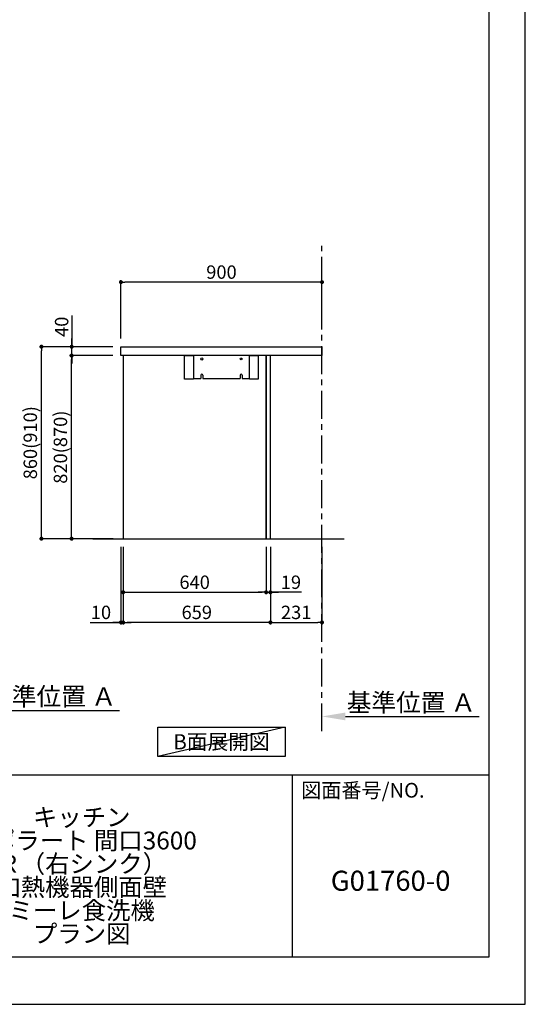
# Model space of a CAD drawing. Extents: x 27948 to 54421, y -25 to 8845.
# Drawn here: x 38159 to 40422, y 0 to 4410 of the extents above; entities that cross this region are included whole.
import ezdxf

# ---------------------------------------------------------------- set-up
doc = ezdxf.new("R2010")
doc.units = 0
doc.header["$LTSCALE"] = 50
doc.header["$MEASUREMENT"] = 0
doc.linetypes.add('CENTER', pattern=[2, 1.25, -0.25, 0.25, -0.25])
doc.layers.get('0').update_dxf_attribs({"linetype": 'CONTINUOUS'})
doc.layers.get('DEFPOINTS').update_dxf_attribs({"color": 146, "linetype": 'CONTINUOUS'})
for name, color, linetype in [('111-壁仕上', 3, 'CONTINUOUS'), ('120-キャビネット（外）', 7, 'CONTINUOUS'), ('122-扉', 6, 'CONTINUOUS'), ('126-甲板', 2, 'CONTINUOUS'), ('160-文字', 254, 'CONTINUOUS'), ('166-寸法B', 11, 'CONTINUOUS'), ('190-図面外枠', 5, 'CONTINUOUS'), ('191-図面内枠', 4, 'CONTINUOUS')]:
    doc.layers.add(name, color=color, linetype=linetype)
doc.styles.add('KH001', font='txt')
doc.dimstyles.new('KH1xx030', dxfattribs={"dimscale": 30, "dimtxt": 2, "dimasz": 0.6, "dimexe": 0.3, "dimexo": 1.2, "dimgap": 0.5, "dimtad": 3, "dimdec": 1, "dimdsep": 46, "dimlunit": 6, "dimtxsty": 'KH001', "dimblk": 'DOT', "dimcen": 1, "dimdle": 1, "dimclrd": 256, "dimclre": 256, "dimclrt": 256, "dimadec": 0, "dimazin": 0, "dimtfac": 1, "dimtdec": 1, "dimtix": 1, "dimtmove": 2, "dimatfit": 3, "dimldrblk": 'CLOSEDBLANK', "dimfxl": 1, "dimtolj": 1, "dimtzin": 0, "dimlwd": -1, "dimlwe": -1, "dimarcsym": 0})

# ---------------------------------------------------------------- blocks, each defined once
blk = doc.blocks.new('A$C5D946DDC')
at = {"layer": '190-図面外枠'}
for p, q in [((20519, 14349.3), (20519, 350.7)), ((20519, 350.7), (271, 350.7))]:
    blk.add_line(p, q, dxfattribs=at)
at = {"layer": 'DEFPOINTS'}
blk.add_lwpolyline([(0, 0), (20790, 0), (20790, 14700), (0, 14700)], close=True, dxfattribs=at)
blk = doc.blocks.new('_Dot')
at = {"color": 0, "linetype": 'ByBlock', "lineweight": -2}
blk.add_line((-0.5, 0), (-1, 0), dxfattribs=at)
at = {"color": 0, "linetype": 'ByBlock', "const_width": 0.5}
blk.add_lwpolyline([(-0.25, 0, 1), (0.25, 0, 1)], format="xyb", close=True, dxfattribs=at)
blk = doc.blocks.new('*D40')
at = {"layer": '166-寸法B', "transparency": 16777216}
for p, q in [((38611.9, 2049.4), (38611.9, 1701.4)), ((38621.9, 2049.4), (38621.9, 1701.4)), ((38473.9, 1710.4), (38611.9, 1710.4)), ((38593.9, 1710.4), (38575.9, 1710.4)), ((38611.9, 1710.4), (38621.9, 1710.4)), ((38611.9, 1710.4), (38621.9, 1710.4)), ((38639.9, 1710.4), (38657.9, 1710.4))]:
    blk.add_line(p, q, dxfattribs=at)
at = {"layer": 'DEFPOINTS', "color": 0, "transparency": 16777216}
for p in [(38611.9, 2085.4), (38621.9, 2085.4), (38621.9, 1710.4)]:
    blk.add_point(p, dxfattribs=at)
at = {"layer": '166-寸法B', "transparency": 16777216, "xscale": 18, "yscale": 18, "zscale": 18}
blk.add_blockref('_Dot', (38611.9, 1710.4), dxfattribs=at)
at = {"layer": '166-寸法B', "transparency": 16777216, "xscale": 18, "yscale": 18, "zscale": 18, "rotation": 180}
blk.add_blockref('_Dot', (38621.9, 1710.4), dxfattribs=at)
at = {"layer": '166-寸法B', "transparency": 16777216, "insert": (38522.5, 1755.4), "char_height": 60, "attachment_point": 5, "style": 'KH001'}
blk.add_mtext('\\A1;10', dxfattribs=at)
blk = doc.blocks.new('_ClosedBlank')
at = {"color": 0, "linetype": 'ByBlock', "lineweight": -2}
for p, q in [((-1, 0.167), (0, 0)), ((-1, 0.167), (-1, -0.167)), ((0, 0), (-1, -0.167))]:
    blk.add_line(p, q, dxfattribs=at)
blk = doc.blocks.new('*D41')
at = {"layer": '166-寸法B', "transparency": 16777216}
for p, q in [((38621.9, 2049.4), (38621.9, 1836.4)), ((39261.9, 2049.4), (39261.9, 1836.4)), ((38639.9, 1845.4), (39243.9, 1845.4))]:
    blk.add_line(p, q, dxfattribs=at)
at = {"layer": 'DEFPOINTS', "color": 0, "transparency": 16777216}
for p in [(38621.9, 2085.4), (39261.9, 2085.4), (39261.9, 1845.4)]:
    blk.add_point(p, dxfattribs=at)
at = {"layer": '166-寸法B', "transparency": 16777216, "xscale": 18, "yscale": 18, "zscale": 18, "rotation": 180}
blk.add_blockref('_Dot', (38621.9, 1845.4), dxfattribs=at)
at = {"layer": '166-寸法B', "transparency": 16777216, "xscale": 18, "yscale": 18, "zscale": 18}
blk.add_blockref('_Dot', (39261.9, 1845.4), dxfattribs=at)
at = {"layer": '166-寸法B', "transparency": 16777216, "insert": (38941.9, 1890.4), "char_height": 60, "attachment_point": 5, "style": 'KH001'}
blk.add_mtext('\\A1;640', dxfattribs=at)
blk = doc.blocks.new('*D42')
at = {"layer": '166-寸法B', "transparency": 16777216}
for p, q in [((39261.9, 2049.4), (39261.9, 1836.4)), ((39280.9, 2049.4), (39280.9, 1836.4)), ((39243.9, 1845.4), (39225.9, 1845.4)), ((39261.9, 1845.4), (39280.9, 1845.4)), ((39261.9, 1845.4), (39280.9, 1845.4)), ((39420.8, 1845.4), (39280.9, 1845.4)), ((39298.9, 1845.4), (39316.9, 1845.4))]:
    blk.add_line(p, q, dxfattribs=at)
at = {"layer": 'DEFPOINTS', "color": 0, "transparency": 16777216}
for p in [(39261.9, 2085.4), (39280.9, 2085.4), (39280.9, 1845.4)]:
    blk.add_point(p, dxfattribs=at)
at = {"layer": '166-寸法B', "transparency": 16777216, "xscale": 18, "yscale": 18, "zscale": 18}
blk.add_blockref('_Dot', (39261.9, 1845.4), dxfattribs=at)
at = {"layer": '166-寸法B', "transparency": 16777216, "xscale": 18, "yscale": 18, "zscale": 18, "rotation": 180}
blk.add_blockref('_Dot', (39280.9, 1845.4), dxfattribs=at)
at = {"layer": '166-寸法B', "transparency": 16777216, "insert": (39372.9, 1890.4), "char_height": 60, "attachment_point": 5, "style": 'KH001'}
blk.add_mtext('\\A1;19', dxfattribs=at)
blk = doc.blocks.new('*D43')
at = {"layer": '166-寸法B', "transparency": 16777216}
for p, q in [((38621.9, 2049.4), (38621.9, 1701.4)), ((39280.9, 2049.4), (39280.9, 1701.4)), ((39262.9, 1710.4), (38639.9, 1710.4))]:
    blk.add_line(p, q, dxfattribs=at)
at = {"layer": 'DEFPOINTS', "color": 0, "transparency": 16777216}
for p in [(38621.9, 2085.4), (39280.9, 2085.4), (38621.9, 1710.4)]:
    blk.add_point(p, dxfattribs=at)
at = {"layer": '166-寸法B', "transparency": 16777216, "xscale": 18, "yscale": 18, "zscale": 18, "rotation": 180}
blk.add_blockref('_Dot', (38621.9, 1710.4), dxfattribs=at)
at = {"layer": '166-寸法B', "transparency": 16777216, "xscale": 18, "yscale": 18, "zscale": 18}
blk.add_blockref('_Dot', (39280.9, 1710.4), dxfattribs=at)
at = {"layer": '166-寸法B', "transparency": 16777216, "insert": (38951.4, 1755.4), "char_height": 60, "attachment_point": 5, "style": 'KH001'}
blk.add_mtext('\\A1;659', dxfattribs=at)
blk = doc.blocks.new('*D44')
at = {"layer": '166-寸法B', "transparency": 16777216}
for p, q in [((39280.9, 2049.4), (39280.9, 1701.4)), ((39511.9, 2049.4), (39511.9, 1701.4)), ((39298.9, 1710.4), (39493.9, 1710.4))]:
    blk.add_line(p, q, dxfattribs=at)
at = {"layer": 'DEFPOINTS', "color": 0, "transparency": 16777216}
for p in [(39280.9, 2085.4), (39511.9, 2085.4), (39511.9, 1710.4)]:
    blk.add_point(p, dxfattribs=at)
at = {"layer": '166-寸法B', "transparency": 16777216, "xscale": 18, "yscale": 18, "zscale": 18, "rotation": 180}
blk.add_blockref('_Dot', (39280.9, 1710.4), dxfattribs=at)
at = {"layer": '166-寸法B', "transparency": 16777216, "xscale": 18, "yscale": 18, "zscale": 18}
blk.add_blockref('_Dot', (39511.9, 1710.4), dxfattribs=at)
at = {"layer": '166-寸法B', "transparency": 16777216, "insert": (39396.4, 1755.4), "char_height": 60, "attachment_point": 5, "style": 'KH001'}
blk.add_mtext('\\A1;231', dxfattribs=at)
blk = doc.blocks.new('*D66')
at = {"layer": '166-寸法B', "transparency": 16777216}
for p, q in [((37902.2, 1272.7), (37902.2, 1319.3)), ((38007.2, 1316.3), (38605.1, 1316.3))]:
    blk.add_line(p, q, dxfattribs=at)
blk.add_solid([(38007.2, 1333.8), (38007.2, 1298.8), (37902.2, 1316.3)], dxfattribs=at)
at = {"layer": 'DEFPOINTS', "color": 0, "transparency": 16777216}
for p in [(38596.1, 1475.7), (38596.1, 1316.3), (37902.2, 1242.7)]:
    blk.add_point(p, dxfattribs=at)
at = {"layer": '166-寸法B', "transparency": 16777216, "insert": (38301.7, 1378.8), "char_height": 81, "attachment_point": 5, "style": 'KH001'}
blk.add_mtext('\\A1;基準位置 Ａ', dxfattribs=at)
blk = doc.blocks.new('_None')
blk = doc.blocks.new('*D96')
at = {"layer": '166-寸法B', "transparency": 16777216}
for p, q in [((39511.9, 1268.1), (39511.9, 1292.2)), ((39616.9, 1289.2), (40214.8, 1289.2))]:
    blk.add_line(p, q, dxfattribs=at)
blk.add_solid([(39616.9, 1306.7), (39616.9, 1271.7), (39511.9, 1289.2)], dxfattribs=at)
at = {"layer": 'DEFPOINTS', "color": 0, "transparency": 16777216}
for p in [(40205.8, 1475.7), (40205.8, 1289.2), (39511.9, 1238.1)]:
    blk.add_point(p, dxfattribs=at)
at = {"layer": '166-寸法B', "transparency": 16777216, "insert": (39911.3, 1351.7), "char_height": 81, "attachment_point": 5, "style": 'KH001'}
blk.add_mtext('\\A1;基準位置 Ａ', dxfattribs=at)
blk = doc.blocks.new('*D97')
at = {"layer": '166-寸法B', "transparency": 16777216}
for p, q in [((38611.9, 2981.4), (38611.9, 3243.5)), ((39493.9, 3234.5), (38629.9, 3234.5)), ((39511.9, 3148.4), (39511.9, 3243.5))]:
    blk.add_line(p, q, dxfattribs=at)
at = {"layer": 'DEFPOINTS', "color": 0, "transparency": 16777216}
for p in [(38611.9, 3234.5), (39511.9, 3112.4), (38611.9, 2945.4)]:
    blk.add_point(p, dxfattribs=at)
at = {"layer": '166-寸法B', "transparency": 16777216, "xscale": 18, "yscale": 18, "zscale": 18, "rotation": 180}
blk.add_blockref('_Dot', (38611.9, 3234.5), dxfattribs=at)
at = {"layer": '166-寸法B', "transparency": 16777216, "xscale": 18, "yscale": 18, "zscale": 18}
blk.add_blockref('_Dot', (39511.9, 3234.5), dxfattribs=at)
at = {"layer": '166-寸法B', "transparency": 16777216, "insert": (39061.9, 3279.5), "char_height": 60, "attachment_point": 5, "style": 'KH001'}
blk.add_mtext('\\A1;900', dxfattribs=at)
blk = doc.blocks.new('*D99')
at = {"layer": '166-寸法B', "transparency": 16777216}
for p, q in [((38575.9, 2945.4), (38247.1, 2945.4)), ((38256.1, 2103.4), (38256.1, 2927.4)), ((38576.4, 2085.4), (38247.1, 2085.4))]:
    blk.add_line(p, q, dxfattribs=at)
at = {"layer": 'DEFPOINTS', "color": 0, "transparency": 16777216}
for p in [(38256.1, 2945.4), (38611.9, 2945.4), (38612.4, 2085.4)]:
    blk.add_point(p, dxfattribs=at)
at = {"layer": '166-寸法B', "transparency": 16777216, "xscale": 18, "yscale": 18, "zscale": 18}
for p, rotation in [((38256.1, 2945.4), 90), ((38256.1, 2085.4), 270)]:
    blk.add_blockref('_Dot', p, dxfattribs=dict(at, rotation=rotation))
at = {"layer": '166-寸法B', "transparency": 16777216, "insert": (38206.1, 2515.4), "char_height": 60, "attachment_point": 5, "rotation": 90, "style": 'KH001'}
blk.add_mtext('\\A1;860(910)', dxfattribs=at)
blk = doc.blocks.new('*D100')
at = {"layer": '166-寸法B', "transparency": 16777216}
for p, q in [((38575.9, 2905.4), (38382.1, 2905.4)), ((38391.1, 2103.4), (38391.1, 2887.4)), ((38577.7, 2085.4), (38382.1, 2085.4))]:
    blk.add_line(p, q, dxfattribs=at)
at = {"layer": 'DEFPOINTS', "color": 0, "transparency": 16777216}
for p in [(38391.1, 2905.4), (38611.9, 2905.4), (38613.7, 2085.4)]:
    blk.add_point(p, dxfattribs=at)
at = {"layer": '166-寸法B', "transparency": 16777216, "xscale": 18, "yscale": 18, "zscale": 18}
for p, rotation in [((38391.1, 2905.4), 90), ((38391.1, 2085.4), 270)]:
    blk.add_blockref('_Dot', p, dxfattribs=dict(at, rotation=rotation))
at = {"layer": '166-寸法B', "transparency": 16777216, "insert": (38341.1, 2495.4), "char_height": 60, "attachment_point": 5, "rotation": 90, "style": 'KH001'}
blk.add_mtext('\\A1;820(870)', dxfattribs=at)
blk = doc.blocks.new('*D101')
at = {"layer": '166-寸法B', "transparency": 16777216}
for p, q in [((38391.4, 3085.8), (38391.4, 2945.4)), ((38391.4, 2963.4), (38391.4, 2981.4)), ((38576.2, 2945.4), (38382.4, 2945.4)), ((38391.4, 2905.4), (38391.4, 2945.4)), ((38391.4, 2905.4), (38391.4, 2945.4)), ((38576.2, 2905.4), (38382.4, 2905.4)), ((38391.4, 2887.4), (38391.4, 2869.4))]:
    blk.add_line(p, q, dxfattribs=at)
at = {"layer": 'DEFPOINTS', "color": 0, "transparency": 16777216}
for p in [(38391.4, 2945.4), (38612.2, 2945.4), (38612.2, 2905.4)]:
    blk.add_point(p, dxfattribs=at)
at = {"layer": '166-寸法B', "transparency": 16777216, "xscale": 18, "yscale": 18, "zscale": 18}
for p, rotation in [((38391.4, 2945.4), 270), ((38391.4, 2905.4), 90)]:
    blk.add_blockref('_Dot', p, dxfattribs=dict(at, rotation=rotation))
at = {"layer": '166-寸法B', "transparency": 16777216, "insert": (38346.4, 3034.5), "char_height": 60, "attachment_point": 5, "rotation": 90, "style": 'KH001'}
blk.add_mtext('\\A1;40', dxfattribs=at)

msp = doc.modelspace()

# ---------------------------------------------------------------- linework, layer by layer
at = {"layer": '111-壁仕上', "color": 253, "linetype": 'CENTER', "ltscale": 2}
msp.add_line((39511.89, 1222.84), (39511.89, 3417.82), dxfattribs=at)
at = {"layer": '111-壁仕上', "ltscale": 2}
msp.add_line((38486.35, 2085.45), (39611.89, 2085.45), dxfattribs=at)
at = {"layer": '120-キャビネット（外）', "color": 6}
for points in [[(38621.89, 2085.45), (39261.89, 2085.45), (39261.89, 2905.45), (38621.89, 2905.45)], [(39261.89, 2085.45), (39280.89, 2085.45), (39280.89, 2905.45), (39261.89, 2905.45)]]:
    msp.add_lwpolyline(points, close=True, dxfattribs=at)
at = {"layer": '122-扉', "color": 253}
for p, q in [((38968.89, 2817.45), (38968.89, 2802.45)), ((38978.89, 2817.45), (38978.89, 2802.45)), ((39144.89, 2817.45), (39144.89, 2802.45)), ((39154.89, 2817.45), (39154.89, 2802.45))]:
    msp.add_line(p, q, dxfattribs=at)
for points in [[(38896.89, 2905.45), (38936.89, 2905.45), (38936.89, 2800.45), (38896.89, 2800.45)], [(39186.89, 2905.45), (39226.89, 2905.45), (39226.89, 2800.45), (39186.89, 2800.45)]]:
    msp.add_lwpolyline(points, close=True, dxfattribs=at)
for points in [[(39154.89, 2802.45), (39186.89, 2802.45), (39186.89, 2905.45), (38936.89, 2905.45), (38936.89, 2802.45), (38968.89, 2802.45)], [(38978.89, 2802.45), (39144.89, 2802.45)]]:
    msp.add_lwpolyline(points, dxfattribs=at)
for centre, radius in [((38973.89, 2890.45), 5), ((39149.89, 2890.45), 4)]:
    msp.add_circle(centre, radius, dxfattribs=at)
for centre in [(38973.89, 2817.45), (39149.89, 2817.45)]:
    msp.add_arc(centre, 5, 0, 180, dxfattribs=at)
at = {"layer": '126-甲板'}
msp.add_lwpolyline([(38611.89, 2945.45), (39511.89, 2945.45), (39511.89, 2905.45), (38611.89, 2905.45)], close=True, dxfattribs=at)
at = {"layer": '160-文字'}
msp.add_lwpolyline([(38776.87, 1241.05), (39346.9, 1241.05), (39346.9, 1110.62), (38776.87, 1110.62)], close=True, dxfattribs=at)
at = {"layer": '191-図面内枠'}
for p, q in [((28110.56, 1027.33), (40259.38, 1027.33)), ((39378.95, 1027.33), (39378.95, 210.4))]:
    msp.add_line(p, q, dxfattribs=at)
at = {"layer": 'DEFPOINTS'}
msp.add_line((39346.9, 1241.05), (38776.87, 1110.62), dxfattribs=at)

# ---------------------------------------------------------------- block references
at = {"layer": '190-図面外枠', "xscale": 0.599999999976717, "yscale": 0.599999999976717, "zscale": 0.599999999976717}
msp.add_blockref('A$C5D946DDC', (27947.97, 0), dxfattribs=at)

# ---------------------------------------------------------------- texts
at = {"layer": '160-文字', "insert": (39061.89, 1175.84), "char_height": 68, "attachment_point": 5, "style": 'KH001'}
msp.add_mtext('{\\fArial|b0|i0|c0|p32;B}面展開図', dxfattribs=at)
at = {"layer": '160-文字', "attachment_point": 5, "style": 'KH001'}
for s, insert, char_height, line_spacing_factor in [('\\Pキッチン\\Pポポラート 間口3600\\PＲ（右シンク）\\P加熱機器側面壁\\Pミーレ食洗機\\Pプラン図', (38436.38, 618.86), 80, 0.783), ('G01760-0', (39819.16, 541.69), 90, 0.876232)]:
    msp.add_mtext(s, dxfattribs=dict(at, insert=insert, char_height=char_height, line_spacing_factor=line_spacing_factor))
at = {"layer": '191-図面内枠', "insert": (39418.68, 950.16), "char_height": 66, "attachment_point": 4, "line_spacing_factor": 0.782827, "style": 'KH001'}
msp.add_mtext('図面番号/NO.', dxfattribs=at)

# ---------------------------------------------------------------- dimensions: what is measured, and where the dimension line sits
at = {"layer": '166-寸法B'}
dim = msp.add_linear_dim(base=(38611.89, 3234.45), p1=(39511.89, 3112.45), p2=(38611.89, 2945.45), angle=180, dimstyle='KH1xx030', dxfattribs=at)
dim.commit()
dim.dimension.update_dxf_attribs({"geometry": '*D97', "text_midpoint": (39061.89, 3279.45)})
dim = msp.add_linear_dim(base=(38391.38, 2945.45), p1=(38612.15, 2905.45), p2=(38612.15, 2945.45), angle=90, dimstyle='KH1xx030', override={"dimtmove": 1}, dxfattribs=at)
dim.commit()
dim.dimension.update_dxf_attribs({"geometry": '*D101', "text_midpoint": (38404.29, 3034.54), "dimtype": 128})
for base, p1, p2, override, picture, middle in [((38256.11, 2945.45), (38612.41, 2085.45), (38611.89, 2945.45), {"dimpost": '(910)'}, '*D99', (38206.09, 2515.45)), ((38391.11, 2905.45), (38613.65, 2085.45), (38611.89, 2905.45), {"dimpost": '(870)'}, '*D100', (38341.09, 2495.45))]:
    dim = msp.add_linear_dim(base=base, p1=p1, p2=p2, angle=90, dimstyle='KH1xx030', override=override, dxfattribs=at)
    dim.commit()
    dim.dimension.update_dxf_attribs({"geometry": picture, "text_midpoint": middle})
for base, p1, p2, picture, middle in [((38621.89, 1710.45), (38611.89, 2085.45), (38621.89, 2085.45), '*D40', (38522.52, 1716.02)), ((39280.89, 1845.45), (39261.89, 2085.45), (39280.89, 2085.45), '*D42', (39372.9, 1862.11))]:
    dim = msp.add_linear_dim(base=base, p1=p1, p2=p2, dimstyle='KH1xx030', override={"dimtmove": 1}, dxfattribs=at)
    dim.commit()
    dim.dimension.update_dxf_attribs({"geometry": picture, "text_midpoint": middle, "dimtype": 128})
for base, p1, p2, picture, middle in [((39261.89, 1845.45), (38621.89, 2085.45), (39261.89, 2085.45), '*D41', (38941.89, 1890.45)), ((38621.89, 1710.45), (39280.89, 2085.45), (38621.89, 2085.45), '*D43', (38951.39, 1755.45)), ((39511.89, 1710.45), (39280.89, 2085.45), (39511.89, 2085.45), '*D44', (39396.39, 1755.45))]:
    dim = msp.add_linear_dim(base=base, p1=p1, p2=p2, dimstyle='KH1xx030', dxfattribs=at)
    dim.commit()
    dim.dimension.update_dxf_attribs({"geometry": picture, "text_midpoint": middle})
for base, p1, p2, picture, middle in [((38596.11, 1316.27), (37902.19, 1242.68), (38596.11, 1475.68), '*D66', (38301.65, 1378.76)), ((40205.8, 1289.2), (39511.89, 1238.06), (40205.8, 1475.68), '*D96', (39911.34, 1351.68))]:
    dim = msp.add_linear_dim(base=base, p1=p1, p2=p2, angle=180, text='基準位置 Ａ', dimstyle='KH1xx030', override={"dimtxt": 2.7, "dimasz": 3.5, "dimexe": 0.1, "dimexo": 1, "dimblk2": 'None', "dimsah": 1, "dimdle": 0.3, "dimse2": 1}, dxfattribs=at)
    dim.commit()
    dim.dimension.update_dxf_attribs({"geometry": picture, "text_midpoint": middle})

doc.saveas('drawing.dxf')
